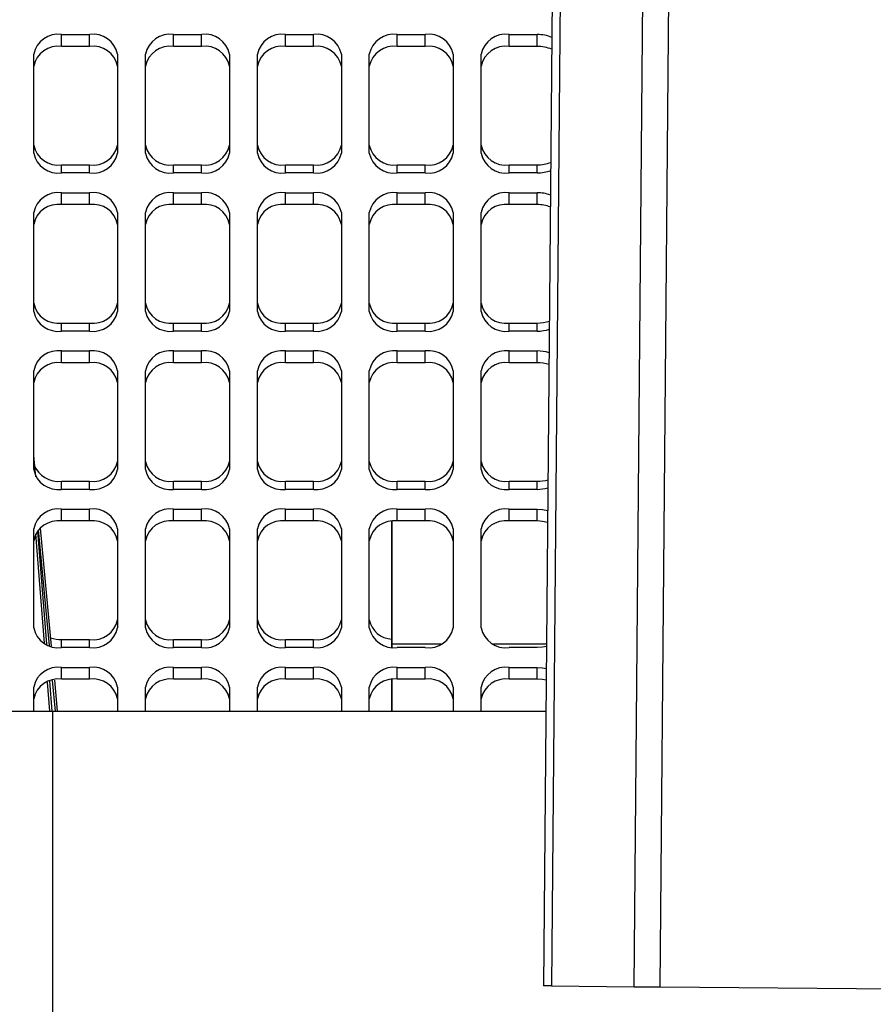
# Model space of a CAD drawing. Units: inches. Extents: x 0.2 to 16.7, y -11.2 to 10.7.
# Drawn here: x 6.8 to 7.1, y -7.8 to -7.5 of the extents above; entities that cross this region are included whole.
import ezdxf

# ---------------------------------------------------------------- set-up
doc = ezdxf.new("R2010")
doc.units = ezdxf.units.IN
doc.header["$MEASUREMENT"] = 0

msp = doc.modelspace()

# ---------------------------------------------------------------- linework, layer by layer
at = {"color": 7, "linetype": 'Continuous', "lineweight": 25}
for p, q in [((7.007821895525842, -6.642764184244593), (6.998014199325842, -7.762960234144591)), ((7.010272122425842, -6.645757490644592), (7.000490406925842, -7.762982359544592)), ((7.026901080825842, -7.763215179744593), (7.036219670325842, -6.698881387444592)), ((7.035224443725842, -7.763287925544592), (7.044543033225842, -6.698953797944593)), ((6.844167923225842, -7.459230150444592), (6.853096467725842, -7.459230150444592)), ((6.844167923225842, -7.463018129544592), (6.844167923225842, -7.459230150444592)), ((6.853096467725842, -7.463018129544592), (6.853096467725842, -7.459230150444592)), ((6.879882184925842, -7.459230150444592), (6.888810729425842, -7.459230150444592)), ((6.879882184925842, -7.463018129544592), (6.879882184925842, -7.459230150444592)), ((6.888810729425842, -7.463018129544592), (6.888810729425842, -7.459230150444592)), ((6.915596446625842, -7.459230150444592), (6.924525074925842, -7.459230150444592)), ((6.915596446625842, -7.463018129544592), (6.915596446625842, -7.459230150444592)), ((6.924525074925842, -7.463018129544592), (6.924525074925842, -7.459230150444592)), ((6.951310792125842, -7.459230150444592), (6.960239336625842, -7.459230150444592)), ((6.951310792125842, -7.463018129544592), (6.951310792125842, -7.459230150444592)), ((6.960239336625842, -7.463018129544592), (6.960239336625842, -7.459230150444592)), ((6.987025053825842, -7.459230150444592), (6.995953598325842, -7.459230150444592)), ((6.987025053825842, -7.463018129544592), (6.987025053825842, -7.459230150444592)), ((6.995953598325842, -7.463018129544592), (6.995953598325842, -7.459230150444592)), ((6.835239294925842, -7.497110779544592), (6.835239294925842, -7.465543616544592)), ((6.853096467725842, -7.463018129544592), (6.844167923225842, -7.463018129544592)), ((6.862025012125842, -7.465543616544592), (6.862025012125842, -7.497110779544592)), ((6.870953640425842, -7.497110779544592), (6.870953640425842, -7.465543616544592)), ((6.888810729425842, -7.463018129544592), (6.879882184925842, -7.463018129544592)), ((6.897739357725842, -7.465543616544592), (6.897739357725842, -7.497110779544592)), ((6.906667902125842, -7.497110779544592), (6.906667902125842, -7.465543616544592)), ((6.924525074925842, -7.463018129544592), (6.915596446625842, -7.463018129544592)), ((6.933453619425842, -7.465543616544592), (6.933453619425842, -7.497110779544592)), ((6.942382163825842, -7.497110779544592), (6.942382163825842, -7.465543616544592)), ((6.960239336625842, -7.463018129544592), (6.951310792125842, -7.463018129544592)), ((6.969167881125842, -7.465543616544592), (6.969167881125842, -7.497110779544592)), ((6.978096509425842, -7.497110779544592), (6.978096509425842, -7.465543616544592)), ((6.995953598325842, -7.463018129544592), (6.987025053825842, -7.463018129544592)), ((6.844167923225842, -7.500849311544592), (6.853096467725842, -7.500849311544592)), ((6.879882184925842, -7.500849311544592), (6.888810729425842, -7.500849311544592)), ((6.915596446625842, -7.500849311544592), (6.924525074925842, -7.500849311544592)), ((6.951310792125842, -7.500849311544592), (6.960239336625842, -7.500849311544592)), ((6.987025053825842, -7.500849311544592), (6.995953598325842, -7.500849311544592)), ((6.853096467725842, -7.503424245644592), (6.844167923225842, -7.503424245644592)), ((6.888810729425842, -7.503424245644592), (6.879882184925842, -7.503424245644592)), ((6.924525074925842, -7.503424245644592), (6.915596446625842, -7.503424245644592)), ((6.960239336625842, -7.503424245644592), (6.951310792125842, -7.503424245644592)), ((6.995953598325842, -7.503424245644592), (6.987025053825842, -7.503424245644592)), ((6.844167923225842, -7.509737711744592), (6.853096467725842, -7.509737711744592)), ((6.844167923225842, -7.513525858444593), (6.844167923225842, -7.509737711744592)), ((6.853096467725842, -7.513525858444593), (6.853096467725842, -7.509737711744592)), ((6.879882184925842, -7.509737711744592), (6.888810729425842, -7.509737711744592)), ((6.879882184925842, -7.513525858444593), (6.879882184925842, -7.509737711744592)), ((6.888810729425842, -7.513525858444593), (6.888810729425842, -7.509737711744592)), ((6.915596446625842, -7.509737711744592), (6.924525074925842, -7.509737711744592)), ((6.915596446625842, -7.513525858444593), (6.915596446625842, -7.509737711744592)), ((6.924525074925842, -7.513525858444593), (6.924525074925842, -7.509737711744592)), ((6.951310792125842, -7.509737711744592), (6.960239336625842, -7.509737711744592)), ((6.951310792125842, -7.513525858444593), (6.951310792125842, -7.509737711744592)), ((6.960239336625842, -7.513525858444593), (6.960239336625842, -7.509737711744592)), ((6.987025053825842, -7.509737711744592), (6.995953598325842, -7.509737711744592)), ((6.987025053825842, -7.513525858444593), (6.987025053825842, -7.509737711744592)), ((6.995953598325842, -7.513525858444593), (6.995953598325842, -7.509737711744592)), ((6.853096467725842, -7.513525858444593), (6.844167923225842, -7.513525858444593)), ((6.888810729425842, -7.513525858444593), (6.879882184925842, -7.513525858444593)), ((6.924525074925842, -7.513525858444593), (6.915596446625842, -7.513525858444593)), ((6.960239336625842, -7.513525858444593), (6.951310792125842, -7.513525858444593)), ((6.995953598325842, -7.513525858444593), (6.987025053825842, -7.513525858444593)), ((6.835239294925842, -7.547618508444591), (6.835239294925842, -7.516051177844592)), ((6.862025012125842, -7.516051177844592), (6.862025012125842, -7.547618508444591)), ((6.870953640425842, -7.547618508444591), (6.870953640425842, -7.516051177844592)), ((6.897739357725842, -7.516051177844592), (6.897739357725842, -7.547618508444591)), ((6.906667902125842, -7.547618508444591), (6.906667902125842, -7.516051177844592)), ((6.933453619425842, -7.516051177844592), (6.933453619425842, -7.547618508444591)), ((6.942382163825842, -7.547618508444591), (6.942382163825842, -7.516051177844592)), ((6.969167881125842, -7.516051177844592), (6.969167881125842, -7.547618508444591)), ((6.978096509425842, -7.547618508444591), (6.978096509425842, -7.516051177844592)), ((6.844167923225842, -7.551357040444591), (6.853096467725842, -7.551357040444591)), ((6.879882184925842, -7.551357040444591), (6.888810729425842, -7.551357040444591)), ((6.915596446625842, -7.551357040444591), (6.924525074925842, -7.551357040444591)), ((6.951310792125842, -7.551357040444591), (6.960239336625842, -7.551357040444591)), ((6.987025053825842, -7.551357040444591), (6.995953598325842, -7.551357040444591)), ((6.853096467725842, -7.553931974544591), (6.844167923225842, -7.553931974544591)), ((6.888810729425842, -7.553931974544591), (6.879882184925842, -7.553931974544591)), ((6.924525074925842, -7.553931974544591), (6.915596446625842, -7.553931974544591)), ((6.960239336625842, -7.553931974544591), (6.951310792125842, -7.553931974544591)), ((6.995953598325842, -7.553931974544591), (6.987025053825842, -7.553931974544591)), ((6.844167923225842, -7.560245440644591), (6.853096467725842, -7.560245440644591)), ((6.844167923225842, -7.564033419744591), (6.844167923225842, -7.560245440644591)), ((6.853096467725842, -7.564033419744591), (6.853096467725842, -7.560245440644591)), ((6.879882184925842, -7.560245440644591), (6.888810729425842, -7.560245440644591)), ((6.879882184925842, -7.564033419744591), (6.879882184925842, -7.560245440644591)), ((6.888810729425842, -7.564033419744591), (6.888810729425842, -7.560245440644591)), ((6.915596446625842, -7.560245440644591), (6.924525074925842, -7.560245440644591)), ((6.915596446625842, -7.564033419744591), (6.915596446625842, -7.560245440644591)), ((6.924525074925842, -7.564033419744591), (6.924525074925842, -7.560245440644591)), ((6.951310792125842, -7.560245440644591), (6.960239336625842, -7.560245440644591)), ((6.951310792125842, -7.564033419744591), (6.951310792125842, -7.560245440644591)), ((6.960239336625842, -7.564033419744591), (6.960239336625842, -7.560245440644591)), ((6.987025053825842, -7.560245440644591), (6.995953598325842, -7.560245440644591)), ((6.987025053825842, -7.564033419744591), (6.987025053825842, -7.560245440644591)), ((6.995953598325842, -7.564033419744591), (6.995953598325842, -7.560245440644591)), ((6.853096467725842, -7.564033419744591), (6.844167923225842, -7.564033419744591)), ((6.888810729425842, -7.564033419744591), (6.879882184925842, -7.564033419744591)), ((6.924525074925842, -7.564033419744591), (6.915596446625842, -7.564033419744591)), ((6.960239336625842, -7.564033419744591), (6.951310792125842, -7.564033419744591)), ((6.995953598325842, -7.564033419744591), (6.987025053825842, -7.564033419744591)), ((6.835239294925842, -7.598126069744593), (6.835239294925842, -7.566558739144591)), ((6.862025012125842, -7.566558739144591), (6.862025012125842, -7.598126069744593)), ((6.870953640425842, -7.598126069744593), (6.870953640425842, -7.566558739144591)), ((6.897739357725842, -7.566558739144591), (6.897739357725842, -7.598126069744593)), ((6.906667902125842, -7.598126069744593), (6.906667902125842, -7.566558739144591)), ((6.933453619425842, -7.566558739144591), (6.933453619425842, -7.598126069744593)), ((6.942382163825842, -7.598126069744593), (6.942382163825842, -7.566558739144591)), ((6.969167881125842, -7.566558739144591), (6.969167881125842, -7.598126069744593)), ((6.978096509425842, -7.598126069744593), (6.978096509425842, -7.566558739144591)), ((6.835873558125842, -7.600439521144592), (6.835239294925842, -7.593654380444592)), ((6.844167923225842, -7.601864601744593), (6.853096467725842, -7.601864601744593)), ((6.879882184925842, -7.601864601744593), (6.888810729425842, -7.601864601744593)), ((6.915596446625842, -7.601864601744593), (6.924525074925842, -7.601864601744593)), ((6.951310792125842, -7.601864601744593), (6.960239336625842, -7.601864601744593)), ((6.987025053825842, -7.601864601744593), (6.995953598325842, -7.601864601744593)), ((6.853096467725842, -7.604439535844593), (6.844167923225842, -7.604439535844593)), ((6.888810729425842, -7.604439535844593), (6.879882184925842, -7.604439535844593)), ((6.924525074925842, -7.604439535844593), (6.915596446625842, -7.604439535844593)), ((6.960239336625842, -7.604439535844593), (6.951310792125842, -7.604439535844593)), ((6.995953598325842, -7.604439535844593), (6.987025053825842, -7.604439535844593)), ((6.844167923225842, -7.610753001944593), (6.853096467725842, -7.610753001944593)), ((6.844167923225842, -7.614540981044593), (6.844167923225842, -7.610753001944593)), ((6.853096467725842, -7.614540981044593), (6.853096467725842, -7.610753001944593)), ((6.879882184925842, -7.610753001944593), (6.888810729425842, -7.610753001944593)), ((6.879882184925842, -7.614540981044593), (6.879882184925842, -7.610753001944593)), ((6.888810729425842, -7.614540981044593), (6.888810729425842, -7.610753001944593)), ((6.915596446625842, -7.610753001944593), (6.924525074925842, -7.610753001944593)), ((6.915596446625842, -7.614540981044593), (6.915596446625842, -7.610753001944593)), ((6.924525074925842, -7.614540981044593), (6.924525074925842, -7.610753001944593)), ((6.951310792125842, -7.610753001944593), (6.960239336625842, -7.610753001944593)), ((6.951310792125842, -7.614540981044593), (6.951310792125842, -7.610753001944593)), ((6.960239336625842, -7.614540981044593), (6.960239336625842, -7.610753001944593)), ((6.987025053825842, -7.610753001944593), (6.995953598325842, -7.610753001944593)), ((6.987025053825842, -7.614540981044593), (6.987025053825842, -7.610753001944593)), ((6.995953598325842, -7.614540981044593), (6.995953598325842, -7.610753001944593)), ((6.853096467725842, -7.614540981044593), (6.844167923225842, -7.614540981044593)), ((6.888810729425842, -7.614540981044593), (6.879882184925842, -7.614540981044593)), ((6.924525074925842, -7.614540981044593), (6.915596446625842, -7.614540981044593)), ((6.949585425425842, -7.615775983944593), (6.949585760625842, -7.654828256644592)), ((6.949585760625842, -7.653849372644592), (6.949585509225842, -7.614659989244592)), ((6.960239336625842, -7.614540981044593), (6.951310792125842, -7.614540981044593)), ((6.995953598325842, -7.614540981044593), (6.987025053825842, -7.614540981044593)), ((6.835239294925842, -7.648633631044593), (6.835239294925842, -7.617066468044593)), ((6.839423688525842, -7.653835460444592), (6.836589869825842, -7.617749340144593)), ((6.840925454025842, -7.654481624444593), (6.837407254625842, -7.616845883944592)), ((6.862025012125842, -7.617066468044593), (6.862025012125842, -7.648633631044593)), ((6.870953640425842, -7.648633631044593), (6.870953640425842, -7.617066468044593)), ((6.897739357725842, -7.617066468044593), (6.897739357725842, -7.648633631044593)), ((6.906667902125842, -7.648633631044593), (6.906667902125842, -7.617066468044593)), ((6.933453619425842, -7.617066468044593), (6.933453619425842, -7.648633631044593)), ((6.942382163825842, -7.648633631044593), (6.942382163825842, -7.617066468044593)), ((6.969167881125842, -7.617066468044593), (6.969167881125842, -7.648633631044593)), ((6.978096509425842, -7.648633631044593), (6.978096509425842, -7.617066468044593)), ((6.844167923225842, -7.652372163044593), (6.853096467725842, -7.652372163044593)), ((6.879882184925842, -7.652372163044593), (6.888810729425842, -7.652372163044593)), ((6.915596446625842, -7.652372163044593), (6.924525074925842, -7.652372163044593)), ((6.853096467725842, -7.654947097144593), (6.844167923225842, -7.654947097144593)), ((6.888810729425842, -7.654947097144593), (6.879882184925842, -7.654947097144593)), ((6.924525074925842, -7.654947097144593), (6.915596446625842, -7.654947097144593)), ((6.960239336625842, -7.654947097144593), (6.951310792125842, -7.654947097144593)), ((6.995953598325842, -7.654947097144593), (6.987025053825842, -7.654947097144593)), ((6.844167923225842, -7.661260563244593), (6.853096467725842, -7.661260563244593)), ((6.844167923225842, -7.665048709944593), (6.844167923225842, -7.661260563244593)), ((6.853096467725842, -7.665048709944593), (6.853096467725842, -7.661260563244593)), ((6.879882184925842, -7.661260563244593), (6.888810729425842, -7.661260563244593)), ((6.879882184925842, -7.665048709944593), (6.879882184925842, -7.661260563244593)), ((6.888810729425842, -7.665048709944593), (6.888810729425842, -7.661260563244593)), ((6.915596446625842, -7.661260563244593), (6.924525074925842, -7.661260563244593)), ((6.915596446625842, -7.665048709944593), (6.915596446625842, -7.661260563244593)), ((6.924525074925842, -7.665048709944593), (6.924525074925842, -7.661260563244593)), ((6.951310792125842, -7.661260563244593), (6.960239336625842, -7.661260563244593)), ((6.951310792125842, -7.665048709944593), (6.951310792125842, -7.661260563244593)), ((6.960239336625842, -7.665048709944593), (6.960239336625842, -7.661260563244593)), ((6.987025053825842, -7.661260563244593), (6.995953598325842, -7.661260563244593)), ((6.987025053825842, -7.665048709944593), (6.987025053825842, -7.661260563244593)), ((6.995953598325842, -7.665048709944593), (6.995953598325842, -7.661260563244593)), ((6.841103379525842, -7.675225080044592), (6.840356058725842, -7.665708450944592)), ((6.842864532525842, -7.675225080044592), (6.841943057525842, -7.665368188144592)), ((6.853096467725842, -7.665048709944593), (6.844167923225842, -7.665048709944593)), ((6.888810729425842, -7.665048709944593), (6.879882184925842, -7.665048709944593)), ((6.924525074925842, -7.665048709944593), (6.915596446625842, -7.665048709944593)), ((6.949585257825842, -7.665167718144593), (6.949585257825842, -7.675225080044592)), ((6.949585257825842, -7.675225080044592), (6.949585257825842, -7.665167718144593)), ((6.949585760625842, -7.665167550544592), (6.949585760625842, -7.675225080044592)), ((6.960239336625842, -7.665048709944593), (6.951310792125842, -7.665048709944593)), ((6.995953598325842, -7.665048709944593), (6.987025053825842, -7.665048709944593)), ((6.835239294925842, -7.675225080044592), (6.835239294925842, -7.667574029344593)), ((6.862025012125842, -7.667574029344593), (6.862025012125842, -7.675225080044592)), ((6.870953640425842, -7.675225080044592), (6.870953640425842, -7.667574029344593)), ((6.897739357725842, -7.667574029344593), (6.897739357725842, -7.675225080044592)), ((6.906667902125842, -7.675225080044592), (6.906667902125842, -7.667574029344593)), ((6.933453619425842, -7.667574029344593), (6.933453619425842, -7.675225080044592)), ((6.942382163825842, -7.675225080044592), (6.942382163825842, -7.667574029344593)), ((6.969167881125842, -7.667574029344593), (6.969167881125842, -7.675225080044592)), ((6.978096509425842, -7.675225080044592), (6.978096509425842, -7.667574029344593)), ((6.814434407625842, -7.675225080044592), (6.841220124925842, -7.675225080044592)), ((6.841220124925842, -7.675225080044592), (6.841220124925842, -7.782367781344592)), ((6.841220124925842, -7.675225080044592), (6.998782388525842, -7.675225080044592)), ((7.000490406925842, -7.762982359544592), (7.026901080825842, -7.763215179744593)), ((7.026901080825842, -7.763215179744593), (7.035224443725842, -7.763287925544592)), ((7.035224443725842, -7.763285411344592), (7.367333906225842, -7.766186360644593))]:
    msp.add_line(p, q, dxfattribs=at)
at = {"color": 8, "linetype": 'Continuous', "lineweight": 25}
for p, q in [((6.844167923225842, -7.503424245644592), (6.844167923225842, -7.500849311544592)), ((6.853096467725842, -7.503424245644592), (6.853096467725842, -7.500849311544592)), ((6.879882184925842, -7.503424245644592), (6.879882184925842, -7.500849311544592)), ((6.888810729425842, -7.503424245644592), (6.888810729425842, -7.500849311544592)), ((6.915596446625842, -7.503424245644592), (6.915596446625842, -7.500849311544592)), ((6.924525074925842, -7.503424245644592), (6.924525074925842, -7.500849311544592)), ((6.951310792125842, -7.503424245644592), (6.951310792125842, -7.500849311544592)), ((6.960239336625842, -7.503424245644592), (6.960239336625842, -7.500849311544592)), ((6.987025053825842, -7.503424245644592), (6.987025053825842, -7.500849311544592)), ((6.995953598325842, -7.503424245644592), (6.995953598325842, -7.500849311544592)), ((6.844167923225842, -7.553931974544591), (6.844167923225842, -7.551357040444591)), ((6.853096467725842, -7.553931974544591), (6.853096467725842, -7.551357040444591)), ((6.879882184925842, -7.553931974544591), (6.879882184925842, -7.551357040444591)), ((6.888810729425842, -7.553931974544591), (6.888810729425842, -7.551357040444591)), ((6.915596446625842, -7.553931974544591), (6.915596446625842, -7.551357040444591)), ((6.924525074925842, -7.553931974544591), (6.924525074925842, -7.551357040444591)), ((6.951310792125842, -7.553931974544591), (6.951310792125842, -7.551357040444591)), ((6.960239336625842, -7.553931974544591), (6.960239336625842, -7.551357040444591)), ((6.987025053825842, -7.553931974544591), (6.987025053825842, -7.551357040444591)), ((6.995953598325842, -7.553931974544591), (6.995953598325842, -7.551357040444591)), ((6.844167923225842, -7.604439535844593), (6.844167923225842, -7.601864601744593)), ((6.853096467725842, -7.604439535844593), (6.853096467725842, -7.601864601744593)), ((6.879882184925842, -7.604439535844593), (6.879882184925842, -7.601864601744593)), ((6.888810729425842, -7.604439535844593), (6.888810729425842, -7.601864601744593)), ((6.915596446625842, -7.604439535844593), (6.915596446625842, -7.601864601744593)), ((6.924525074925842, -7.604439535844593), (6.924525074925842, -7.601864601744593)), ((6.951310792125842, -7.604439535844593), (6.951310792125842, -7.601864601744593)), ((6.960239336625842, -7.604439535844593), (6.960239336625842, -7.601864601744593)), ((6.987025053825842, -7.604439535844593), (6.987025053825842, -7.601864601744593)), ((6.995953598325842, -7.604439535844593), (6.995953598325842, -7.601864601744593)), ((6.835819250125842, -7.618616255844591), (6.838552414725842, -7.653542130544592)), ((6.836712816925842, -7.617380247344592), (6.840150979125842, -7.654272103044592)), ((6.844167923225842, -7.654947097144593), (6.844167923225842, -7.652372163044593)), ((6.853096467725842, -7.654947097144593), (6.853096467725842, -7.652372163044593)), ((6.879882184925842, -7.654947097144593), (6.879882184925842, -7.652372163044593)), ((6.888810729425842, -7.654947097144593), (6.888810729425842, -7.652372163044593)), ((6.915596446625842, -7.654947097144593), (6.915596446625842, -7.652372163044593)), ((6.924525074925842, -7.654947097144593), (6.924525074925842, -7.652372163044593)), ((6.965270448025842, -7.653849372644592), (6.949585760625842, -7.653849372644592)), ((6.998969533025842, -7.653849540244591), (6.981993942425842, -7.653849372644592)), ((6.839524929225842, -7.665969430744592), (6.840249286625842, -7.675225080044592)), ((6.841189031925842, -7.665410427644593), (6.842103802325842, -7.675225080044592))]:
    msp.add_line(p, q, dxfattribs=at)
at = {"color": 7, "linetype": 'Continuous', "lineweight": 25, "flags": 128}
for points in [[(6.995953598325842, -7.610753001944593), (6.997695475325842, -7.610874356744592), (6.999342648725842, -7.611225514544593)], [(6.949585341625842, -7.614659989244592), (6.949585341625842, -7.615265422244592), (6.949585341625842, -7.619494737144592), (6.949585341625842, -7.624615942744592), (6.949585341625842, -7.630576072044592), (6.949585341625842, -7.637313777044591), (6.949585341625842, -7.644759161444592), (6.949585257825842, -7.652835289144592), (6.949585257825842, -7.654828088944592)], [(6.949585257825842, -7.654828088944592), (6.949585257825842, -7.654145719744593), (6.949585341625842, -7.646380354144592), (6.949585341625842, -7.639313449144593), (6.949585341625842, -7.633028142744593), (6.949585341625842, -7.627598521644591), (6.949585341625842, -7.623088280444593), (6.949585341625842, -7.619550553644592), (6.949585425425842, -7.617026910444592), (6.949585425425842, -7.615547186544593), (6.949585425425842, -7.615128479044593), (6.949585425425842, -7.615775983944593)], [(6.999309628125842, -7.615003939544591), (6.997695475325842, -7.614662335844592), (6.995953598325842, -7.614540981044593)], [(6.998963163625842, -7.654577669044592), (6.997695475325842, -7.654825909944593), (6.995953598325842, -7.654947097144593)], [(6.995953598325842, -7.661260563244593), (6.997695475325842, -7.661381918044592), (6.998901480525842, -7.661614570544591)], [(6.949585844425842, -7.675225080044592), (6.949585844425842, -7.672373912944591), (6.949585844425842, -7.666796956444593), (6.949585760625842, -7.665167550544592)], [(6.998868376125842, -7.665394504044592), (6.997695475325842, -7.665170064744592), (6.995953598325842, -7.665048709944593)], [(7.000490406925842, -7.762982359544592), (6.998993334625842, -7.762969117844593), (6.998170921325842, -7.762961742644592), (6.998014199325842, -7.762960234144591)]]:
    msp.add_lwpolyline(points, dxfattribs=at)
at = {"color": 7, "linetype": 'Continuous', "lineweight": 25}
for centre, radius, start, end in [((6.843051836925842, -7.467122013344593), 0.0079703919770495, 81.95047345210173, 168.5780706832019), ((6.854212593625842, -7.467121853644592), 0.007970239392004, 11.42097966989676, 98.0499691431979), ((6.878766059025842, -7.467121853644592), 0.0079702393920052, 81.95003085679667, 168.5790203300006), ((6.889926815725842, -7.467122013344593), 0.0079703919770505, 11.42192931679684, 98.04952654789737), ((6.914480320725842, -7.467121853644592), 0.007970239392004, 81.95003085680212, 168.5790203301032), ((6.925641094925842, -7.467122003344592), 0.0079703728461627, 11.42188416520013, 98.04906464800122), ((6.950194705825842, -7.467122013344593), 0.0079703919770496, 81.95047345210173, 168.5780706832019), ((6.961355462525842, -7.467121853644592), 0.0079702393920043, 11.4209796698955, 98.04996914319699), ((6.985908927925842, -7.467121853644592), 0.0079702393920051, 81.95003085679667, 168.5790203300006), ((6.996030855925842, -7.470999175244591), 0.0117692783960638, 66.81122950299667, 90.37611203169892), ((6.843051836925842, -7.470909992444591), 0.0079703919770503, 81.95047345210263, 168.5780706832032), ((6.854212593625842, -7.470909832744592), 0.007970239392004, 11.42097966989676, 98.0499691431979), ((6.878766059025842, -7.470909832744592), 0.0079702393920054, 81.95003085679758, 168.5790203300932), ((6.889926815725842, -7.470909992444591), 0.0079703919770503, 11.42192931679684, 98.04952654789737), ((6.914480320725842, -7.470909832744592), 0.007970239392005, 81.95003085679667, 168.579020330092), ((6.925641094925842, -7.470909982444592), 0.0079703728461641, 11.42188416519886, 98.04906464799943), ((6.950194705825842, -7.470909992444591), 0.0079703919770496, 81.95047345210173, 168.5780706832019), ((6.961355462525842, -7.470909832744592), 0.0079702393920052, 11.42097966990802, 98.04996914320333), ((6.985908927925842, -7.470909832744592), 0.007970239392006, 81.95003085679758, 168.5790203300932), ((6.996029117725842, -7.474799656044592), 0.0117817685171442, 67.00261148120121, 90.36726010829979), ((6.843051836925842, -7.492957448744592), 0.0079703919770495, 191.4219293167981, 278.0495265478983), ((6.854212593625842, -7.492957608444593), 0.0079702393920029, 261.9500308568013, 348.579020330102), ((6.878766059025842, -7.492957608444593), 0.0079702393920043, 191.4209796698955, 278.049969143197), ((6.889926815725842, -7.492957448744592), 0.0079703919770502, 261.9504734521017, 348.5780706832032), ((6.914480320725842, -7.492957608444593), 0.0079702393920039, 191.4209796698968, 278.0499691431979), ((6.925641094925842, -7.492957458644591), 0.0079703728461622, 261.9509353519987, 348.5781158347861), ((6.950194705825842, -7.492957448744592), 0.0079703919770492, 191.4219293167981, 278.0495265478992), ((6.961355462525842, -7.492957608444593), 0.0079702393920039, 261.9500308568021, 348.5790203301032), ((6.985908927925842, -7.492957608444593), 0.0079702393920042, 191.4209796698955, 278.0499691431979), ((6.843051836925842, -7.495532382744592), 0.0079703919770505, 191.4219293167968, 278.0495265478974), ((6.854212593625842, -7.495532542444591), 0.0079702393920041, 261.9500308568021, 348.5790203300907), ((6.878766059025842, -7.495532542444591), 0.0079702393920063, 191.4209796700107, 278.0499691432015), ((6.889926815725842, -7.495532382744592), 0.0079703919770505, 261.9504734521026, 348.5780706832032), ((6.914480320725842, -7.495532542444591), 0.0079702393920045, 191.420979669908, 278.049969143197), ((6.925641094925842, -7.495532392744591), 0.0079703728461643, 261.9509353520006, 348.5781158347886), ((6.950194705825842, -7.495532382744592), 0.0079703919770513, 191.4219293167956, 278.0495265477999), ((6.961355462525842, -7.495532542444591), 0.0079702393920052, 261.9500308567967, 348.579020330092), ((6.985908927925842, -7.495532542444591), 0.0079702393920061, 191.4209796699068, 278.0499691432024), ((6.996021435025842, -7.488992348144592), 0.0118571574797745, 269.6722000520999, 291.2353031275018), ((6.996020151625842, -7.491558654344592), 0.0118657779735416, 269.6786354356007, 291.108607315499), ((6.843051836925842, -7.517629574644593), 0.0079703919770493, 81.95047345210085, 168.5780706832019), ((6.854212593625842, -7.517629414944592), 0.007970239392003, 11.42097966989803, 98.04996914319878), ((6.878766059025842, -7.517629414944592), 0.0079702393920052, 81.95003085679667, 168.5790203300006), ((6.889926815725842, -7.517629574644593), 0.0079703919770502, 11.42192931681062, 98.04952654789828), ((6.914480320725842, -7.517629414944592), 0.0079702393920039, 81.95003085680212, 168.5790203301032), ((6.925641094925842, -7.517629564644592), 0.0079703728461622, 11.42188416520139, 98.04906464800122), ((6.950194705825842, -7.517629574644593), 0.0079703919770492, 81.95047345210085, 168.5780706832019), ((6.961355462525842, -7.517629414944592), 0.0079702393920039, 11.42097966989676, 98.0499691431979), ((6.985908927925842, -7.517629414944592), 0.0079702393920042, 81.95003085680212, 168.5790203301045), ((6.996018535825842, -7.521618594644591), 0.0118810603725339, 69.26756738849782, 90.31315931750144), ((6.843051772825842, -7.521417630644592), 0.0079703111947708, 81.94992594689978, 168.5786181884006), ((6.854212657725842, -7.521417470944593), 0.0079701586201006, 11.42043221120537, 98.05051660200216), ((6.878765994925842, -7.521417470944593), 0.0079701586201021, 81.94948339810257, 168.5795677887972), ((6.889926879825842, -7.521417630644592), 0.0079703111947721, 11.42138181159819, 98.05007405309843), ((6.914480256625842, -7.521417470944593), 0.007970158620101, 81.94948339810168, 168.5795677887959), ((6.925641159025842, -7.521417620744591), 0.0079702920633114, 11.42133665879701, 98.04961215439701), ((6.950194641725842, -7.521417630644592), 0.007970311194771, 81.94992594689978, 168.5786181884006), ((6.961355526625842, -7.521417470944593), 0.007970158620101, 11.4204322112041, 98.05051660200128), ((6.985908863825842, -7.521417470944593), 0.007970158620102, 81.94948339810257, 168.5795677887972), ((6.996018173925842, -7.525413124044592), 0.0118874409786008, 69.44741046170036, 90.31124657999845), ((6.843051836925842, -7.543465177644592), 0.0079703919770504, 191.4219293167968, 278.0495265478974), ((6.854212593625842, -7.543465337344593), 0.0079702393920041, 261.9500308568021, 348.5790203301032), ((6.878766059025842, -7.543465337344593), 0.0079702393920062, 191.4209796699969, 278.0499691432015), ((6.889926815725842, -7.543465177644592), 0.0079703919770504, 261.9504734521026, 348.5780706832032), ((6.914480320725842, -7.543465337344593), 0.0079702393920045, 191.4209796698955, 278.049969143197), ((6.925641094925842, -7.543465187544593), 0.0079703728461642, 261.9509353520006, 348.5781158348024), ((6.950194705825842, -7.543465177644592), 0.0079703919770505, 191.4219293167968, 278.0495265478974), ((6.961355462525842, -7.543465337344593), 0.0079702393920051, 261.9500308567967, 348.5790203301058), ((6.985908927925842, -7.543465337344593), 0.007970239392006, 191.4209796699982, 278.0499691432024), ((6.843052096925842, -7.546039743944592), 0.0079707196720506, 191.4241501187997, 278.0473057458992), ((6.854212333625842, -7.546039903644592), 0.007970567082729, 261.9522517263025, 348.5767994604986), ((6.878766319025842, -7.546039903644592), 0.0079705670827303, 191.4232005395001, 278.047748273702), ((6.889926555725842, -7.546039743944592), 0.0079707196720514, 261.9526942541008, 348.5758498812016), ((6.914480580725842, -7.546039903644592), 0.0079705670827293, 191.4232005395014, 278.0477482736966), ((6.925640834925842, -7.546039753844592), 0.0079707005475436, 261.9531561864022, 348.5758950004103), ((6.950194965825842, -7.546039743944592), 0.0079707196720506, 191.4241501187997, 278.0473057458992), ((6.961355202525842, -7.546039903644592), 0.0079705670827296, 261.9522517262971, 348.5767994604998), ((6.985909187925842, -7.546039903644592), 0.0079705670827302, 191.4232005395001, 278.047748273702), ((6.996009570525842, -7.539392775544593), 0.0119643958883571, 269.7319562452021, 288.8364345932018), ((6.996007774225842, -7.541956360644592), 0.0119757364144746, 269.7408043036002, 288.712664317698), ((6.843051792725842, -7.568137282944592), 0.007970377753703, 81.95013801419871, 168.5769719529958), ((6.854212637825842, -7.568137123244592), 0.0079702251686104, 11.42207841549217, 98.05030457030341), ((6.878766014825842, -7.568137123244592), 0.0079702251686126, 81.94969542969928, 168.5779215845104), ((6.889926859925842, -7.568137282944592), 0.007970377753703, 11.42302804700423, 98.04986198580129), ((6.914480276525842, -7.568137123244592), 0.0079702251686113, 81.94969542969748, 168.5779215845091), ((6.925641139125842, -7.568137272944591), 0.0079703586221942, 11.42298289639858, 98.04940008939687), ((6.950194661625842, -7.568137282944592), 0.007970377753703, 81.95013801419871, 168.5769719529958), ((6.961355506725842, -7.568137123244592), 0.0079702251686119, 11.42207841548964, 98.05030457030162), ((6.985908883725842, -7.568137123244592), 0.0079702251686119, 81.9496954296984, 168.5779215845104), ((6.996007547425842, -7.572230235044591), 0.0119849157767277, 71.63488726810164, 90.25791293910018), ((6.843051836925842, -7.571925282644592), 0.0079703919770495, 81.95047345210173, 168.5780706832019), ((6.854212593625842, -7.571925122944592), 0.0079702393920041, 11.42097966989676, 98.0499691431979), ((6.878766059025842, -7.571925122944592), 0.0079702393920052, 81.95003085679667, 168.5790203300006), ((6.889926815725842, -7.571925282644592), 0.0079703919770505, 11.42192931679684, 98.04952654789737), ((6.914480320725842, -7.571925122944592), 0.007970239392004, 81.95003085680212, 168.5790203301032), ((6.925641094925842, -7.571925272644592), 0.0079703728461625, 11.42188416520013, 98.04906464800122), ((6.950194705825842, -7.571925282644592), 0.0079703919770496, 81.95047345210173, 168.5780706832019), ((6.961355462525842, -7.571925122944592), 0.0079702393920039, 11.42097966989676, 98.0499691431979), ((6.985908927925842, -7.571925122944592), 0.0079702393920042, 81.95003085680212, 168.5790203301045), ((6.996007469225842, -7.576018446144593), 0.0119851474069369, 71.80110935900164, 90.25753389049798), ((6.843167074425842, -7.593569560544593), 0.0083552024512776, 200.4451103928929, 276.8798389225019), ((6.854212593625842, -7.593972898644592), 0.007970239392004, 261.9500308568021, 348.5790203301032), ((6.878766059025842, -7.593972898644592), 0.0079702393920048, 191.4209796699994, 278.049969143197), ((6.889926815725842, -7.593972738944592), 0.0079703919770503, 261.9504734521026, 348.5780706831906), ((6.914480320725842, -7.593972898644592), 0.007970239392004, 191.4209796698968, 278.0499691431979), ((6.925641094925842, -7.593972748844593), 0.0079703728461623, 261.9509353519987, 348.5781158347986), ((6.950194705825842, -7.593972738944592), 0.0079703919770492, 191.4219293167981, 278.0495265478992), ((6.961355462525842, -7.593972898644592), 0.0079702393920039, 261.9500308568021, 348.5790203301032), ((6.985908927925842, -7.593972898644592), 0.0079702393920046, 191.4209796698955, 278.049969143197), ((6.843051836925842, -7.596547672944592), 0.0079703919770495, 191.4219293167981, 278.0495265478983), ((6.854212593625842, -7.596547832644593), 0.007970239392004, 261.9500308568021, 348.5790203301032), ((6.878766059025842, -7.596547832644593), 0.0079702393920053, 191.4209796699982, 278.0499691432024), ((6.889926815725842, -7.596547672944592), 0.0079703919770504, 261.9504734521026, 348.5780706832032), ((6.914480320725842, -7.596547832644593), 0.007970239392004, 191.4209796698968, 278.0499691431979), ((6.925641094925842, -7.596547682944593), 0.0079703728461625, 261.9509353519987, 348.5781158347999), ((6.950194705825842, -7.596547672944592), 0.0079703919770492, 191.4219293167981, 278.0495265478992), ((6.961355462525842, -7.596547832644593), 0.0079702393920039, 261.9500308568021, 348.5790203301032), ((6.985908927925842, -7.596547832644593), 0.0079702393920042, 191.4209796698955, 278.0499691431979), ((6.995993452625842, -7.589762876944592), 0.0121017904536683, 269.8113102107005, 286.4922218464993), ((6.995990030225842, -7.592312477544592), 0.0121271130267452, 269.8278733945983, 286.362622979298), ((6.843051836925842, -7.618644864844592), 0.0079703919770504, 81.95047345210263, 168.5780706832032), ((6.854212593625842, -7.618644705144591), 0.0079702393920041, 11.42097966989676, 98.0499691431979), ((6.878766059025842, -7.618644705144591), 0.0079702393920061, 81.95003085679758, 168.5790203300031), ((6.889926815725842, -7.618644864844592), 0.0079703919770504, 11.42192931679684, 98.04952654789737), ((6.914480320725842, -7.618644705144591), 0.0079702393920041, 81.95003085680212, 168.5790203301032), ((6.925641094925842, -7.618644854844591), 0.0079703728461642, 11.4218841651976, 98.04906464799943), ((6.950194705825842, -7.618644864844592), 0.0079703919770512, 81.95047345220013, 168.5780706832044), ((6.961355462525842, -7.618644705144591), 0.0079702393920051, 11.42097966989424, 98.04996914320333), ((6.985908927925842, -7.618644705144591), 0.007970239392006, 81.95003085679758, 168.5790203300019), ((6.843052096925842, -7.622433211644593), 0.0079707196720495, 81.952694254099, 168.575849881199), ((6.854212333625842, -7.622433051944592), 0.0079705670827279, 11.42320053950264, 98.0477482736984), ((6.878766319025842, -7.622433051944592), 0.0079705670827303, 81.95225172629797, 168.5767994604999), ((6.889926555725842, -7.622433211644593), 0.0079707196720495, 11.42415011880096, 98.047305745901), ((6.914480580725842, -7.622433051944592), 0.0079705670827288, 81.95225172630249, 168.5767994604986), ((6.925640834925842, -7.622433201744592), 0.0079707005475427, 11.42410499959098, 98.04684381359867), ((6.950194965825842, -7.622433211644593), 0.0079707196720491, 81.952694254099, 168.5758498811978), ((6.961355202525842, -7.622433051944592), 0.0079705670827288, 11.42320053950137, 98.04774827369751), ((6.985909187925842, -7.622433051944592), 0.0079705670827288, 81.95225172630249, 168.5767994604986), ((6.854212637825842, -7.644480480544592), 0.0079702251686109, 261.9496954296975, 348.5779215844953), ((6.878766014825842, -7.644480480544592), 0.0079702251686128, 191.4220784155021, 278.0503045703007), ((6.889926859925842, -7.644480320844592), 0.0079703777537034, 261.9501380141996, 348.576971952997), ((6.914480276525842, -7.644480480544592), 0.0079702251686109, 191.4220784155047, 278.0503045703025), ((6.925641139125842, -7.644480330744592), 0.0079703586221937, 261.9505999106023, 348.5770171036015), ((6.949820509825842, -7.644694537344593), 0.0075624321248446, 190.3935559011946, 268.2205323289977), ((6.843051772825842, -7.647055324944592), 0.0079703111947711, 191.4213818115994, 278.0500740530993), ((6.854212657725842, -7.647055484644593), 0.0079701586200999, 261.9494833979978, 348.5795677888072), ((6.878765994925842, -7.647055484644593), 0.0079701586201021, 191.4204322112028, 278.0505166018974), ((6.889926879825842, -7.647055324944592), 0.0079703111947721, 261.9499259469015, 348.5786181884018), ((6.914480256625842, -7.647055484644593), 0.0079701586200999, 191.4204322111929, 278.0505166020022), ((6.925641159025842, -7.647055334844593), 0.0079702920633119, 261.9503878455967, 348.578663341203), ((6.950194641725842, -7.647055324944592), 0.0079703111947711, 191.4213818115994, 278.0500740530993), ((6.961355526625842, -7.647055484644593), 0.0079701586201011, 261.9494833981017, 348.5795677887959), ((6.985908863825842, -7.647055484644593), 0.007970158620102, 191.4204322112028, 278.0505166018974), ((6.844121490625842, -7.640318923644593), 0.0120533288886283, 253.2513973888003, 270.2207190941), ((6.843051836925842, -7.669152426144592), 0.0079703919770495, 81.95047345210173, 168.5780706832019), ((6.854212593625842, -7.669152266444593), 0.007970239392004, 11.42097966990928, 98.0499691431979), ((6.878766059025842, -7.669152266444593), 0.0079702393920052, 81.95003085679667, 168.5790203300006), ((6.889926815725842, -7.669152426144592), 0.0079703919770505, 11.42192931679684, 98.04952654789737), ((6.914480320725842, -7.669152266444593), 0.007970239392004, 81.95003085680212, 168.5790203300907), ((6.925641094925842, -7.669152416144593), 0.0079703728461627, 11.42188416521391, 98.04906464800122), ((6.950194705825842, -7.669152426144592), 0.0079703919770496, 81.95047345210173, 168.5780706832019), ((6.961355462525842, -7.669152266444593), 0.0079702393920043, 11.42097966990928, 98.04996914319699), ((6.985908927925842, -7.669152266444593), 0.0079702393920051, 81.95003085679667, 168.5790203300006), ((6.843051836925842, -7.672940572844592), 0.0079703919770507, 81.95047345210263, 168.5780706832032), ((6.854212593625842, -7.672940413144593), 0.0079702393920045, 11.4209796698955, 98.04996914319699), ((6.878766059025842, -7.672940413144593), 0.0079702393920063, 81.95003085679848, 168.5790203300031), ((6.889926815725842, -7.672940572844592), 0.0079703919770507, 11.42192931679684, 98.04952654789737), ((6.914480320725842, -7.672940413144593), 0.0079702393920045, 81.950030856803, 168.5790203301045), ((6.925641094925842, -7.672940562844593), 0.0079703728461644, 11.42188416521138, 98.04906464799943), ((6.950194705825842, -7.672940572844592), 0.0079703919770512, 81.95047345220013, 168.5780706832044), ((6.961355462525842, -7.672940413144593), 0.0079702393920052, 11.42097966990802, 98.04996914320333), ((6.985908927925842, -7.672940413144593), 0.0079702393920062, 81.95003085679848, 168.5790203300031)]:
    msp.add_arc(centre, radius, start, end, dxfattribs=at)

doc.saveas('drawing.dxf')
